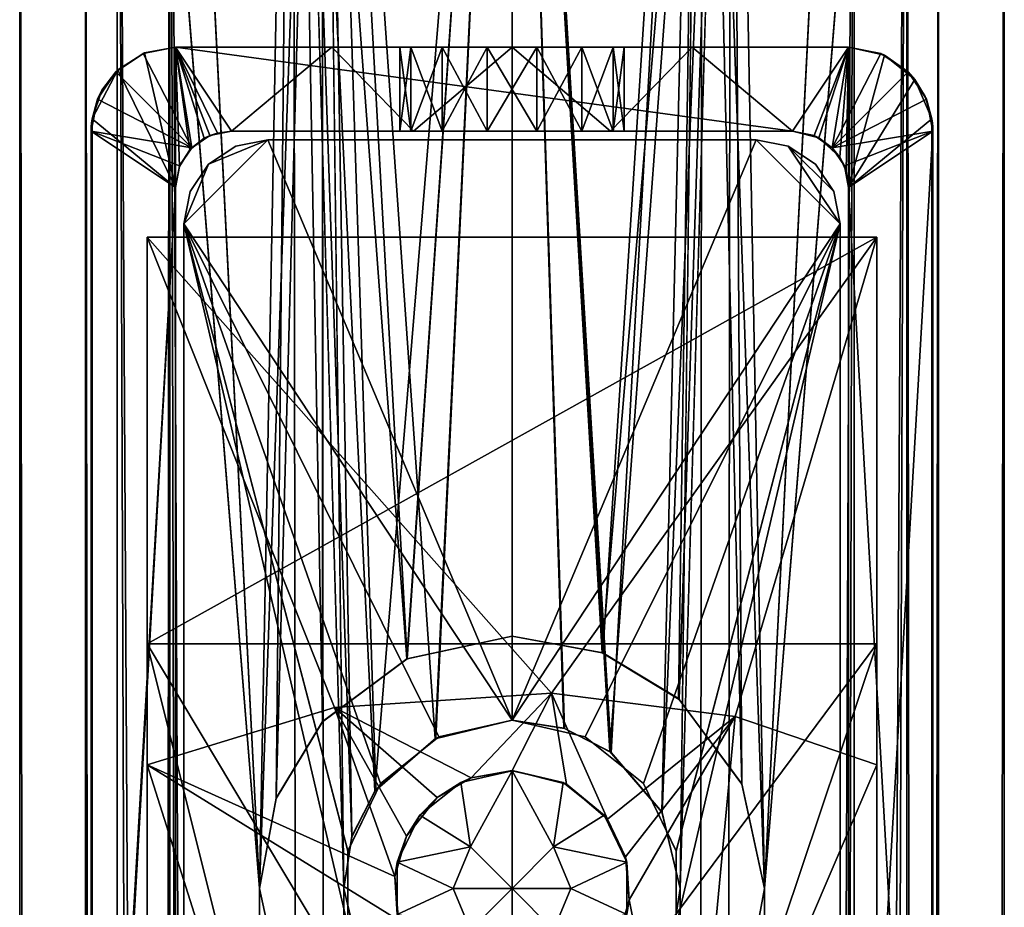
# Model space of a CAD drawing. Extents: x -43 to 43, y -750 to 750.
# Drawn here: x -9 to 9, y 717 to 732 of the extents above; entities that cross this region are included whole.
import ezdxf

# ---------------------------------------------------------------- set-up
doc = ezdxf.new("R2010")
doc.units = 0
doc.header["$MEASUREMENT"] = 0

msp = doc.modelspace()

# ---------------------------------------------------------------- linework, layer by layer
for points in [[(-7.0365, -748.5, 5.6114), (-7.0365, 748.5, 5.6114), (-8.7744, 748.5, 2.0027)], [(-8.7744, -748.5, 2.0027), (-7.0365, -748.5, 5.6114), (-8.7744, 748.5, 2.0027)], [(-8.7744, -748.5, -2.0027), (-8.7744, 748.5, 2.0027), (-8.7744, 748.5, -2.0027)], [(-8.7744, -748.5, -2.0027), (-8.7744, -748.5, 2.0027), (-8.7744, 748.5, 2.0027)], [(-7.0365, -748.5, -5.6114), (-8.7744, 748.5, -2.0027), (-7.0365, 748.5, -5.6114)], [(-7.0365, -748.5, -5.6114), (-8.7744, -748.5, -2.0027), (-8.7744, 748.5, -2.0027)], [(-6.0983, -748.5, 4.8632), (-7.6044, -748.5, 1.7357), (-6.0983, 748.5, 4.8632)], [(-6.0983, 748.5, 4.8632), (-7.6044, -748.5, 1.7357), (-7.6044, 748.5, 1.7357)], [(-7.6044, -748.5, 1.7357), (-7.6044, -748.5, -1.7357), (-7.6044, 748.5, 1.7357)], [(-7.6044, 748.5, 1.7357), (-7.6044, -748.5, -1.7357), (-7.6044, 748.5, -1.7357)], [(-7.6044, -748.5, -1.7357), (-6.0983, -748.5, -4.8632), (-7.6044, 748.5, -1.7357)], [(-7.6044, 748.5, -1.7357), (-6.0983, -748.5, -4.8632), (-6.0983, 748.5, -4.8632)], [(-7.0365, 748.5, 5.6114), (-3, 47, 8.4853), (-3.905, 748.5, 8.1087)], [(-7.0365, -748.5, 5.6114), (-3, 47, 8.4853), (-7.0365, 748.5, 5.6114)], [(-3.905, 748.5, -8.1087), (-4.5, 717, -7.7942), (-7.0365, 748.5, -5.6114)], [(-4.5, 47, -7.7942), (-7.0365, 748.5, -5.6114), (-4.5, 717, -7.7942)], [(-4.5, 47, -7.7942), (-7.0365, -748.5, -5.6114), (-7.0365, 748.5, -5.6114)], [(-3, 47, 7.2), (-6.0983, 748.5, 4.8632), (-3.3843, 748.5, 7.0276)], [(-3, 47, 7.2), (-6.0983, -748.5, 4.8632), (-6.0983, 748.5, 4.8632)], [(-4.5, 717, -6.371), (-3.3843, 748.5, -7.0276), (-6.0983, 748.5, -4.8632)], [(-6.0983, 748.5, -4.8632), (-4.5, 47, -6.371), (-4.5, 717, -6.371)], [(-6.0983, 748.5, -4.8632), (-6.0983, -748.5, -4.8632), (-4.5, 47, -6.371)], [(-3.905, 748.5, -8.1087), (-4.2047, 718.603027, -7.9574), (-4.5, 717, -7.7942)], [(-4.203, 718.607971, -6.5708), (-3.3843, 748.5, -7.0276), (-4.5, 717, -6.371)], [(-3.3786, 719.971985, -8.3418), (-4.2047, 718.603027, -7.9574), (-3.905, 748.5, -8.1087)], [(-4.203, 718.607971, -6.5708), (-3.3762, 719.974976, -7.0316), (-3.3843, 748.5, -7.0276)], [(-3.905, 748.5, 8.1087), (-2.8551, 717.921021, 8.5353), (-2.4474, 718.734985, 8.6609)], [(-3.905, 748.5, 8.1087), (-3, 717, 8.4853), (-2.8551, 717.921021, 8.5353)], [(-3.905, 748.5, 8.1087), (-2.4474, 718.734985, 8.6609), (0, 748.5, 9)], [(-3, 47, 8.4853), (-3, 717, 8.4853), (-3.905, 748.5, 8.1087)], [(0, 748.5, -9), (-1.8724, 721.09198, -8.8031), (-3.905, 748.5, -8.1087)], [(-1.8724, 721.09198, -8.8031), (-3.3786, 719.971985, -8.3418), (-3.905, 748.5, -8.1087)], [(-2.4263, 718.763977, 7.413), (-3.3843, 748.5, 7.0276), (-1.3694, 719.669006, 7.6788)], [(-2.8519, 717.93103, 7.2599), (-3.3843, 748.5, 7.0276), (-2.4263, 718.763977, 7.413)], [(-3, 717, 7.2), (-3.3843, 748.5, 7.0276), (-2.8519, 717.93103, 7.2599)], [(-1.3694, 719.669006, 7.6788), (-3.3843, 748.5, 7.0276), (0, 748.5, 7.8)], [(-3, 717, 7.2), (-3, 47, 7.2), (-3.3843, 748.5, 7.0276)], [(-1.8703, 721.093018, -7.5724), (0, 748.5, -7.8), (-3.3843, 748.5, -7.0276)], [(-3.3762, 719.974976, -7.0316), (-1.8703, 721.093018, -7.5724), (-3.3843, 748.5, -7.0276)], [(-2.4474, 718.734985, 8.6609), (-1.355, 719.677002, 8.8974), (0, 748.5, 9)], [(0, 721.5, -9), (-1.8724, 721.09198, -8.8031), (0, 748.5, -9)], [(-1.8703, 721.093018, -7.5724), (0, 721.5, -7.8), (0, 748.5, -7.8)], [(0, 720, 7.8), (-1.3694, 719.669006, 7.6788), (0, 748.5, 7.8)], [(-1.355, 719.677002, 8.8974), (0, 720, 9), (0, 748.5, 9)], [(0, 721.5, -7.8), (1.6167, 721.200012, -7.6306), (0, 748.5, -7.8)], [(1.6167, 721.200012, -7.6306), (3.3843, 748.5, -7.0276), (0, 748.5, -7.8)], [(0.933, 719.851013, 7.744), (0, 748.5, 7.8), (1.7663, 719.424988, 7.5973)], [(1.7663, 719.424988, 7.5973), (0, 748.5, 7.8), (3.3843, 748.5, 7.0276)], [(0.933, 719.851013, 7.744), (0, 720, 7.8), (0, 748.5, 7.8)], [(1.6097, 721.202026, -8.8549), (0, 721.5, -9), (0, 748.5, -9)], [(3.905, 748.5, -8.1087), (1.6097, 721.202026, -8.8549), (0, 748.5, -9)], [(0, 748.5, 9), (0.9218, 719.85498, 8.9526), (1.7455, 719.440002, 8.829)], [(0, 748.5, 9), (1.7455, 719.440002, 8.829), (3.905, 748.5, 8.1087)], [(0, 720, 9), (0.9218, 719.85498, 8.9526), (0, 748.5, 9)], [(3.905, 748.5, -8.1087), (2.9812, 720.370972, -8.4919), (1.6097, 721.202026, -8.8549)], [(1.6167, 721.200012, -7.6306), (2.9658, 720.383972, -7.2143), (3.3843, 748.5, -7.0276)], [(1.7455, 719.440002, 8.829), (2.6779, 718.35199, 8.5924), (3.905, 748.5, 8.1087)], [(2.6705, 718.367004, 7.3286), (1.7663, 719.424988, 7.5973), (3.3843, 748.5, 7.0276)], [(3, 717, 7.2), (2.6705, 718.367004, 7.3286), (3.3843, 748.5, 7.0276)], [(2.6779, 718.35199, 8.5924), (3, 717, 8.4853), (3.905, 748.5, 8.1087)], [(2.9658, 720.383972, -7.2143), (4.0987, 718.856995, -6.6363), (3.3843, 748.5, -7.0276)], [(4.095, 718.866028, -8.0144), (2.9812, 720.370972, -8.4919), (3.905, 748.5, -8.1087)], [(3.3843, 748.5, 7.0276), (3, 47, 7.2), (3, 717, 7.2)], [(6.0983, -748.5, 4.8632), (3, 47, 7.2), (6.0983, 748.5, 4.8632)], [(6.0983, 748.5, 4.8632), (3, 47, 7.2), (3.3843, 748.5, 7.0276)], [(3, 47, 8.4853), (7.0365, 748.5, 5.6114), (3.905, 748.5, 8.1087)], [(3, 47, 8.4853), (3.905, 748.5, 8.1087), (3, 717, 8.4853)], [(3, 47, 8.4853), (7.0365, -748.5, 5.6114), (7.0365, 748.5, 5.6114)], [(4.0987, 718.856995, -6.6363), (4.5, 717, -6.371), (3.3843, 748.5, -7.0276)], [(4.5, 717, -6.371), (6.0983, 748.5, -4.8632), (3.3843, 748.5, -7.0276)], [(7.0365, 748.5, -5.6114), (4.5, 717, -7.7942), (3.905, 748.5, -8.1087)], [(4.5, 717, -7.7942), (4.095, 718.866028, -8.0144), (3.905, 748.5, -8.1087)], [(4.5, 717, -6.371), (4.5, 47, -6.371), (6.0983, 748.5, -4.8632)], [(4.5, 47, -6.371), (6.0983, -748.5, -4.8632), (6.0983, 748.5, -4.8632)], [(7.0365, 748.5, -5.6114), (4.5, 47, -7.7942), (4.5, 717, -7.7942)], [(7.0365, -748.5, -5.6114), (4.5, 47, -7.7942), (7.0365, 748.5, -5.6114)], [(6.0983, 748.5, -4.8632), (6.0983, -748.5, -4.8632), (7.6044, 748.5, -1.7357)], [(6.0983, -748.5, -4.8632), (7.6044, -748.5, -1.7357), (7.6044, 748.5, -1.7357)], [(7.6044, -748.5, 1.7357), (6.0983, -748.5, 4.8632), (7.6044, 748.5, 1.7357)], [(7.6044, 748.5, 1.7357), (6.0983, -748.5, 4.8632), (6.0983, 748.5, 4.8632)], [(8.7744, -748.5, -2.0027), (7.0365, 748.5, -5.6114), (8.7744, 748.5, -2.0027)], [(8.7744, -748.5, -2.0027), (7.0365, -748.5, -5.6114), (7.0365, 748.5, -5.6114)], [(7.0365, -748.5, 5.6114), (8.7744, 748.5, 2.0027), (7.0365, 748.5, 5.6114)], [(7.0365, -748.5, 5.6114), (8.7744, -748.5, 2.0027), (8.7744, 748.5, 2.0027)], [(7.6044, -748.5, -1.7357), (7.6044, -748.5, 1.7357), (7.6044, 748.5, -1.7357)], [(7.6044, 748.5, -1.7357), (7.6044, -748.5, 1.7357), (7.6044, 748.5, 1.7357)], [(8.7744, -748.5, -2.0027), (8.7744, 748.5, -2.0027), (8.7744, 748.5, 2.0027)], [(8.7744, -748.5, 2.0027), (8.7744, -748.5, -2.0027), (8.7744, 748.5, 2.0027)], [(-5.707099, 730.207153, -30.999952), (-6.573999, 731.885864, -30.999947), (-6, 732.000061, -30.999947)], [(-6, 732.000061, -30.999947), (-6.573999, 731.885864, -30.999947), (-6, 731.999939, -6.708146)], [(-6.573999, 731.885864, -30.999947), (-6.548699, 731.895935, -6.173346), (-6, 731.999939, -6.708146)], [(-6, 731.999939, -6.708146), (-6.548699, 731.895935, -6.173346), (-6, 729.499939, -6.708156)], [(-5, 730.500061, -30.99995), (-6, 732.000061, -30.999947), (5, 730.500061, -30.99995)], [(-5.382699, 730.42395, -30.99995), (-6, 732.000061, -30.999947), (-5, 730.500061, -30.99995)], [(-5.707099, 730.207153, -30.999952), (-6, 732.000061, -30.999947), (-5.382699, 730.42395, -30.99995)], [(5, 730.500061, -30.99995), (-6, 732.000061, -30.999947), (6, 732.000061, -30.999947)], [(-6, 732.000061, -30.999947), (-1.8019, 732, -21.867746), (-1.247, 732, -22.563646)], [(-1.247, 732, -22.563646), (-0.445, 732, -22.949846), (-6, 732.000061, -30.999947)], [(-6, 732.000061, -30.999947), (-2, 732, -20.999947), (-1.8019, 732, -21.867746)], [(-6, 732.000061, -30.999947), (0.445, 732, -22.949846), (6, 732.000061, -30.999947)], [(-0.445, 732, -22.949846), (0.445, 732, -22.949846), (-6, 732.000061, -30.999947)], [(-6, 732.000061, -30.999947), (-6, 731.999939, -6.708146), (-2, 732, -20.999947)], [(-2, 732, -20.999947), (-6, 731.999939, -6.708146), (-1.8019, 732, -20.132145)], [(-6, 731.999939, -6.708146), (-3.2114, 731.999939, -8.407546), (-1.8019, 732, -20.132145)], [(-3.2114, 731.999939, -8.407546), (-6, 731.999939, -6.708146), (-5, 730.499939, -7.483252)], [(-5.927999, 729.872559, -6.771853), (-6, 731.999939, -6.708146), (-6, 729.499939, -6.708156)], [(-5.7438, 730.168579, -6.928752), (-6, 731.999939, -6.708146), (-5.927999, 729.872559, -6.771853)], [(-5.4847, 730.374756, -7.135652), (-6, 731.999939, -6.708146), (-5.7438, 730.168579, -6.928752)], [(-5.2487, 730.468689, -7.310951), (-6, 731.999939, -6.708146), (-5.4847, 730.374756, -7.135652)], [(-5, 730.499939, -7.483252), (-6, 731.999939, -6.708146), (-5.2487, 730.468689, -7.310951)], [(-5, 730.499939, -7.483252), (-1.7558, 730.499939, -8.827051), (-3.2114, 731.999939, -8.407546)], [(-1.8019, 732, -20.132145), (-3.2114, 731.999939, -8.407546), (-1.247, 732, -19.436245)], [(-1.247, 732, -19.436245), (-3.2114, 731.999939, -8.407546), (-0.445, 732, -19.050045)], [(-3.2114, 731.999939, -8.407546), (0, 731.999939, -8.999946), (-0.445, 732, -19.050045)], [(0, 731.999939, -8.999946), (-3.2114, 731.999939, -8.407546), (-1.7558, 730.499939, -8.827051)], [(-2, 732, -20.999947), (-1.8019, 732, -20.132145), (-2, 730.5, -20.99995)], [(-2, 730.5, -20.99995), (-1.8019, 732, -20.132145), (-1.8019, 730.5, -20.132151)], [(-1.8019, 730.5, -21.867752), (-2, 732, -20.999947), (-2, 730.5, -20.99995)], [(-1.8019, 732, -21.867746), (-2, 732, -20.999947), (-1.8019, 730.5, -21.867752)], [(-1.8019, 730.5, -20.132151), (-1.247, 732, -19.436245), (-1.247, 730.5, -19.436251)], [(-1.8019, 732, -20.132145), (-1.247, 732, -19.436245), (-1.8019, 730.5, -20.132151)], [(-1.247, 730.5, -22.563652), (-1.8019, 732, -21.867746), (-1.8019, 730.5, -21.867752)], [(-1.247, 732, -22.563646), (-1.8019, 732, -21.867746), (-1.247, 730.5, -22.563652)], [(-1.7558, 730.499939, -8.827051), (1.7558, 730.499939, -8.827051), (0, 731.999939, -8.999946)], [(-1.247, 730.5, -19.436251), (-0.445, 732, -19.050045), (-0.445, 730.5, -19.050051)], [(-1.247, 732, -19.436245), (-0.445, 732, -19.050045), (-1.247, 730.5, -19.436251)], [(-0.445, 730.5, -22.949852), (-1.247, 732, -22.563646), (-1.247, 730.5, -22.563652)], [(-0.445, 732, -22.949846), (-1.247, 732, -22.563646), (-0.445, 730.5, -22.949852)], [(-0.445, 730.5, -19.050051), (0.445, 732, -19.050045), (0.445, 730.5, -19.050051)], [(-0.445, 732, -19.050045), (0.445, 732, -19.050045), (-0.445, 730.5, -19.050051)], [(-0.445, 732, -19.050045), (0, 731.999939, -8.999946), (0.445, 732, -19.050045)], [(0.445, 730.5, -22.949852), (-0.445, 732, -22.949846), (-0.445, 730.5, -22.949852)], [(0.445, 732, -22.949846), (-0.445, 732, -22.949846), (0.445, 730.5, -22.949852)], [(0, 731.999939, -8.999946), (3.2114, 731.999939, -8.407546), (0.445, 732, -19.050045)], [(3.2114, 731.999939, -8.407546), (0, 731.999939, -8.999946), (1.7558, 730.499939, -8.827051)], [(0.445, 732, -22.949846), (1.247, 732, -22.563646), (6, 732.000061, -30.999947)], [(0.445, 730.5, -19.050051), (1.247, 732, -19.436245), (1.247, 730.5, -19.436251)], [(0.445, 732, -19.050045), (1.247, 732, -19.436245), (0.445, 730.5, -19.050051)], [(0.445, 732, -19.050045), (3.2114, 731.999939, -8.407546), (1.247, 732, -19.436245)], [(1.247, 730.5, -22.563652), (0.445, 732, -22.949846), (0.445, 730.5, -22.949852)], [(1.247, 732, -22.563646), (0.445, 732, -22.949846), (1.247, 730.5, -22.563652)], [(1.247, 732, -22.563646), (1.8019, 732, -21.867746), (6, 732.000061, -30.999947)], [(1.247, 730.5, -19.436251), (1.8019, 732, -20.132145), (1.8019, 730.5, -20.132151)], [(1.247, 732, -19.436245), (1.8019, 732, -20.132145), (1.247, 730.5, -19.436251)], [(1.247, 732, -19.436245), (3.2114, 731.999939, -8.407546), (1.8019, 732, -20.132145)], [(1.8019, 730.5, -21.867752), (1.247, 732, -22.563646), (1.247, 730.5, -22.563652)], [(1.8019, 732, -21.867746), (1.247, 732, -22.563646), (1.8019, 730.5, -21.867752)], [(1.7558, 730.499939, -8.827051), (5, 730.499939, -7.483252), (3.2114, 731.999939, -8.407546)], [(1.8019, 732, -21.867746), (2, 732, -20.999947), (6, 732.000061, -30.999947)], [(1.8019, 730.5, -20.132151), (2, 732, -20.999947), (2, 730.5, -20.99995)], [(1.8019, 732, -20.132145), (2, 732, -20.999947), (1.8019, 730.5, -20.132151)], [(1.8019, 732, -20.132145), (6, 731.999939, -6.708146), (2, 732, -20.999947)], [(3.2114, 731.999939, -8.407546), (6, 731.999939, -6.708146), (1.8019, 732, -20.132145)], [(2, 732, -20.999947), (1.8019, 732, -21.867746), (2, 730.5, -20.99995)], [(2, 730.5, -20.99995), (1.8019, 732, -21.867746), (1.8019, 730.5, -21.867752)], [(2, 732, -20.999947), (6, 731.999939, -6.708146), (6, 732.000061, -30.999947)], [(6, 731.999939, -6.708146), (3.2114, 731.999939, -8.407546), (5, 730.499939, -7.483252)], [(5, 730.500061, -30.99995), (6, 732.000061, -30.999947), (5.382699, 730.42395, -30.99995)], [(6, 731.999939, -6.708146), (5, 730.499939, -7.483252), (5.4698, 730.382874, -7.147052)], [(5.382699, 730.42395, -30.99995), (6, 732.000061, -30.999947), (5.707099, 730.207153, -30.999952)], [(6, 731.999939, -6.708146), (5.4698, 730.382874, -7.147052), (5.842199, 730.039368, -6.845953)], [(5.707099, 730.207153, -30.999952), (6, 732.000061, -30.999947), (6.573999, 731.885864, -30.999947)], [(5.9569, 729.790039, -6.746453), (6, 731.999939, -6.708146), (5.842199, 730.039368, -6.845953)], [(6, 729.499939, -6.708156), (6, 731.999939, -6.708146), (5.9569, 729.790039, -6.746453)], [(6.573999, 731.885864, -30.999947), (6, 732.000061, -30.999947), (6, 731.999939, -6.708146)], [(6.641399, 731.855957, -6.073947), (6, 731.999939, -6.708146), (6, 729.499939, -6.708156)], [(6.573999, 731.885864, -30.999947), (6, 731.999939, -6.708146), (6.641399, 731.855957, -6.073947)], [(-7.060699, 731.56073, -30.999947), (-7.0243, 731.595764, -5.626548), (-6.548699, 731.895935, -6.173346)], [(-6.573999, 731.885864, -30.999947), (-7.060699, 731.56073, -30.999947), (-6.548699, 731.895935, -6.173346)], [(-5.707099, 730.207153, -30.999952), (-7.060699, 731.56073, -30.999947), (-6.573999, 731.885864, -30.999947)], [(-6.548699, 731.895935, -6.173346), (-7.0243, 731.595764, -5.626548), (-6, 729.499939, -6.708156)], [(5.707099, 730.207153, -30.999952), (6.573999, 731.885864, -30.999947), (7.060699, 731.56073, -30.999947)], [(6.641399, 731.855957, -6.073947), (6, 729.499939, -6.708156), (7.1805, 731.425354, -5.426147)], [(7.060699, 731.56073, -30.999947), (6.573999, 731.885864, -30.999947), (6.641399, 731.855957, -6.073947)], [(7.060699, 731.56073, -30.999947), (6.641399, 731.855957, -6.073947), (7.1805, 731.425354, -5.426147)], [(-7.3097, 731.23114, -5.250448), (-7.4833, 730.723022, -4.99995), (-7.0243, 731.595764, -5.626548)], [(-7.0243, 731.595764, -5.626548), (-7.4833, 730.723022, -4.99995), (-6, 729.499939, -6.708156)], [(-7.385799, 731.074036, -30.99995), (-7.060699, 731.56073, -30.999947), (-5.707099, 730.207153, -30.999952)], [(-7.060699, 731.56073, -30.999947), (-7.385799, 731.074036, -30.99995), (-7.3097, 731.23114, -5.250448)], [(-7.060699, 731.56073, -30.999947), (-7.3097, 731.23114, -5.250448), (-7.0243, 731.595764, -5.626548)], [(7.385799, 731.074036, -30.99995), (5.707099, 730.207153, -30.999952), (7.060699, 731.56073, -30.999947)], [(7.385799, 731.074036, -30.99995), (7.060699, 731.56073, -30.999947), (7.1805, 731.425354, -5.426147)], [(7.1805, 731.425354, -5.426147), (6, 729.499939, -6.708156), (7.4833, 730.723022, -4.99995)], [(7.364799, 731.122253, -5.172648), (7.1805, 731.425354, -5.426147), (7.4833, 730.723022, -4.99995)], [(7.385799, 731.074036, -30.99995), (7.1805, 731.425354, -5.426147), (7.364799, 731.122253, -5.172648)], [(-7.385799, 731.074036, -30.99995), (-7.4833, 730.723022, -4.99995), (-7.3097, 731.23114, -5.250448)], [(7.385799, 731.074036, -30.99995), (7.364799, 731.122253, -5.172648), (7.4833, 730.723022, -4.99995)], [(-7.5, 730.500061, -30.99995), (-7.385799, 731.074036, -30.99995), (-5.707099, 730.207153, -30.999952)], [(-7.385799, 731.074036, -30.99995), (-7.5, 730.500061, -30.99995), (-7.4833, 730.723022, -4.99995)], [(7.5, 730.500061, -30.99995), (5.707099, 730.207153, -30.999952), (7.385799, 731.074036, -30.99995)], [(7.5, 730.500061, -30.99995), (7.385799, 731.074036, -30.99995), (7.4833, 730.723022, -4.99995)], [(-7.4833, 730.723022, -4.99995), (-7.498099, 730.574524, -4.99995), (-7.5, 730.499939, -4.999951)], [(-7.4833, 730.723022, -4.99995), (-7.5, 730.499939, -4.999951), (-7.4833, 703.276855, -5.00005)], [(-7.5, 730.500061, -30.99995), (-7.492599, 730.648926, -4.99995), (-7.4833, 730.723022, -4.99995)], [(-7.5, 730.500061, -30.99995), (-7.498099, 730.574524, -4.99995), (-7.492599, 730.648926, -4.99995)], [(-7.5, 730.500061, -30.99995), (-7.5, 730.499939, -4.999951), (-7.498099, 730.574524, -4.99995)], [(-7.4833, 730.723022, -4.99995), (-7.492599, 730.648926, -4.99995), (-7.498099, 730.574524, -4.99995)], [(-6, 729.499939, -6.708156), (-7.4833, 730.723022, -4.99995), (-7.4833, 703.276855, -5.00005)], [(7.4833, 730.723022, -4.99995), (6, 729.499939, -6.708156), (7.4833, 703.276855, -5.00005)], [(7.5, 730.500061, -30.99995), (7.4833, 730.723022, -4.99995), (7.492599, 730.648926, -4.99995)], [(7.4833, 730.723022, -4.99995), (7.5, 730.499939, -4.999951), (7.498099, 730.574524, -4.99995)], [(7.4833, 730.723022, -4.99995), (7.498099, 730.574524, -4.99995), (7.492599, 730.648926, -4.99995)], [(7.4833, 730.723022, -4.99995), (7.4833, 703.276855, -5.00005), (7.5, 703.499939, -5.000049)], [(7.4833, 730.723022, -4.99995), (7.5, 703.499939, -5.000049), (7.5, 730.499939, -4.999951)], [(7.5, 730.500061, -30.99995), (7.492599, 730.648926, -4.99995), (7.498099, 730.574524, -4.99995)], [(7.5, 730.500061, -30.99995), (7.498099, 730.574524, -4.99995), (7.5, 730.499939, -4.999951)], [(-7.5, 703.500061, -31.00005), (-7.5, 730.500061, -30.99995), (-6, 729.500061, -30.999954)], [(-5.9239, 729.882751, -30.999954), (-7.5, 730.500061, -30.99995), (-5.707099, 730.207153, -30.999952)], [(-6, 729.500061, -30.999954), (-7.5, 730.500061, -30.99995), (-5.9239, 729.882751, -30.999954)], [(-7.5, 703.500061, -31.00005), (-7.5, 730.499939, -4.999951), (-7.5, 730.500061, -30.99995)], [(-7.5, 730.499939, -4.999951), (-7.5, 703.499939, -5.000049), (-7.4833, 703.276855, -5.00005)], [(-7.5, 703.499939, -5.000049), (-7.5, 730.499939, -4.999951), (-7.5, 703.500061, -31.00005)], [(-5.707099, 730.207153, -30.999952), (-5.382699, 730.42395, -30.99995), (-5.4847, 730.374756, -7.135652)], [(-5.4847, 730.374756, -7.135652), (-5.382699, 730.42395, -30.99995), (-5.2487, 730.468689, -7.310951)], [(-5.382699, 730.42395, -30.99995), (-5, 730.500061, -30.99995), (-5.2487, 730.468689, -7.310951)], [(-5.2487, 730.468689, -7.310951), (-5, 730.500061, -30.99995), (-5, 730.499939, -7.483252)], [(-1.8019, 730.5, -21.867752), (-5, 730.500061, -30.99995), (-1.247, 730.5, -22.563652)], [(-0.445, 730.5, -22.949852), (-1.247, 730.5, -22.563652), (-5, 730.500061, -30.99995)], [(-2, 730.5, -20.99995), (-5, 730.500061, -30.99995), (-1.8019, 730.5, -21.867752)], [(0.445, 730.5, -22.949852), (-5, 730.500061, -30.99995), (5, 730.500061, -30.99995)], [(0.445, 730.5, -22.949852), (-0.445, 730.5, -22.949852), (-5, 730.500061, -30.99995)], [(-5, 730.499939, -7.483252), (-5, 730.500061, -30.99995), (-2, 730.5, -20.99995)], [(-5, 730.499939, -7.483252), (-2, 730.5, -20.99995), (-1.8019, 730.5, -20.132151)], [(-5, 730.499939, -7.483252), (-1.8019, 730.5, -20.132151), (-1.247, 730.5, -19.436251)], [(-1.7558, 730.499939, -8.827051), (-5, 730.499939, -7.483252), (-1.247, 730.5, -19.436251)], [(-1.7558, 730.499939, -8.827051), (-1.247, 730.5, -19.436251), (-0.445, 730.5, -19.050051)], [(-1.7558, 730.499939, -8.827051), (-0.445, 730.5, -19.050051), (0.445, 730.5, -19.050051)], [(1.7558, 730.499939, -8.827051), (-1.7558, 730.499939, -8.827051), (0.445, 730.5, -19.050051)], [(1.247, 730.5, -22.563652), (0.445, 730.5, -22.949852), (5, 730.500061, -30.99995)], [(1.7558, 730.499939, -8.827051), (0.445, 730.5, -19.050051), (1.247, 730.5, -19.436251)], [(1.8019, 730.5, -21.867752), (1.247, 730.5, -22.563652), (5, 730.500061, -30.99995)], [(5, 730.499939, -7.483252), (1.247, 730.5, -19.436251), (1.8019, 730.5, -20.132151)], [(5, 730.499939, -7.483252), (1.7558, 730.499939, -8.827051), (1.247, 730.5, -19.436251)], [(2, 730.5, -20.99995), (1.8019, 730.5, -21.867752), (5, 730.500061, -30.99995)], [(5, 730.499939, -7.483252), (1.8019, 730.5, -20.132151), (2, 730.5, -20.99995)], [(5, 730.499939, -7.483252), (2, 730.5, -20.99995), (5, 730.500061, -30.99995)], [(5, 730.500061, -30.99995), (5.382699, 730.42395, -30.99995), (5, 730.499939, -7.483252)], [(5, 730.499939, -7.483252), (5.382699, 730.42395, -30.99995), (5.4698, 730.382874, -7.147052)], [(5.382699, 730.42395, -30.99995), (5.707099, 730.207153, -30.999952), (5.4698, 730.382874, -7.147052)], [(5.4698, 730.382874, -7.147052), (5.707099, 730.207153, -30.999952), (5.842199, 730.039368, -6.845953)], [(5.9239, 729.882751, -30.999954), (5.707099, 730.207153, -30.999952), (7.5, 730.500061, -30.99995)], [(6, 729.500061, -30.999954), (5.9239, 729.882751, -30.999954), (7.5, 730.500061, -30.99995)], [(6, 704.500061, -31.000046), (7.5, 730.500061, -30.99995), (7.5, 703.500061, -31.00005)], [(6, 704.500061, -31.000046), (6, 729.500061, -30.999954), (7.5, 730.500061, -30.99995)], [(7.5, 730.500061, -30.99995), (7.5, 730.499939, -4.999951), (7.5, 703.500061, -31.00005)], [(7.5, 703.500061, -31.00005), (7.5, 730.499939, -4.999951), (7.5, 703.499939, -5.000049)], [(-5.9239, 729.882751, -30.999954), (-5.707099, 730.207153, -30.999952), (-5.7438, 730.168579, -6.928752)], [(-5.849999, 728.849976, -8.999957), (0, 719.999939, -8.99999), (-4.349999, 730.349976, -8.999951)], [(-5.410699, 729.910645, -8.999953), (-5.849999, 728.849976, -8.999957), (-4.349999, 730.349976, -8.999951)], [(0, 720, -10.999989), (-5.849999, 728.849976, -10.999957), (-4.349999, 730.349976, -10.999952)], [(-5.849999, 728.849976, -10.999957), (-5.410699, 729.910645, -10.999953), (-4.349999, 730.349976, -10.999952)], [(-5.7438, 730.168579, -6.928752), (-5.707099, 730.207153, -30.999952), (-5.4847, 730.374756, -7.135652)], [(-5.410699, 729.910645, -8.999953), (-4.349999, 730.349976, -8.999951), (-4.923999, 730.235779, -8.999952)], [(-4.349999, 730.349976, -10.999952), (-5.410699, 729.910645, -10.999953), (-4.923999, 730.235779, -10.999952)], [(-5.410699, 729.910645, -8.999953), (-4.923999, 730.235779, -10.999952), (-5.410699, 729.910645, -10.999953)], [(-5.410699, 729.910645, -8.999953), (-4.923999, 730.235779, -8.999952), (-4.923999, 730.235779, -10.999952)], [(-4.923999, 730.235779, -8.999952), (-4.349999, 730.349976, -8.999951), (-4.349999, 730.349976, -10.999952)], [(-4.923999, 730.235779, -8.999952), (-4.349999, 730.349976, -10.999952), (-4.923999, 730.235779, -10.999952)], [(-4.349999, 730.349976, -8.999951), (0, 719.999939, -8.99999), (4.349999, 730.349976, -8.999951)], [(0, 720, -10.999989), (-4.349999, 730.349976, -10.999952), (4.349999, 730.349976, -10.999952)], [(-4.349999, 730.349976, -8.999951), (4.349999, 730.349976, -8.999951), (4.349999, 730.349976, -10.999952)], [(-4.349999, 730.349976, -8.999951), (4.349999, 730.349976, -10.999952), (-4.349999, 730.349976, -10.999952)], [(4.349999, 730.349976, -8.999951), (0, 719.999939, -8.99999), (5.849999, 728.849976, -8.999957)], [(0, 720, -10.999989), (4.349999, 730.349976, -10.999952), (5.849999, 728.849976, -10.999957)], [(4.349999, 730.349976, -8.999951), (5.849999, 728.849976, -8.999957), (4.923999, 730.235779, -8.999952)], [(5.849999, 728.849976, -10.999957), (4.349999, 730.349976, -10.999952), (4.923999, 730.235779, -10.999952)], [(4.349999, 730.349976, -8.999951), (4.923999, 730.235779, -10.999952), (4.349999, 730.349976, -10.999952)], [(4.349999, 730.349976, -8.999951), (4.923999, 730.235779, -8.999952), (4.923999, 730.235779, -10.999952)], [(4.923999, 730.235779, -8.999952), (5.849999, 728.849976, -8.999957), (5.735799, 729.42395, -8.999955)], [(4.923999, 730.235779, -8.999952), (5.735799, 729.42395, -8.999955), (5.410699, 729.910645, -8.999953)], [(5.849999, 728.849976, -10.999957), (4.923999, 730.235779, -10.999952), (5.735799, 729.42395, -10.999955)], [(5.735799, 729.42395, -10.999955), (4.923999, 730.235779, -10.999952), (5.410699, 729.910645, -10.999953)], [(4.923999, 730.235779, -8.999952), (5.410699, 729.910645, -10.999953), (4.923999, 730.235779, -10.999952)], [(4.923999, 730.235779, -8.999952), (5.410699, 729.910645, -8.999953), (5.410699, 729.910645, -10.999953)], [(5.707099, 730.207153, -30.999952), (5.9239, 729.882751, -30.999954), (5.842199, 730.039368, -6.845953)], [(-5.927999, 729.872559, -6.771853), (-5.9239, 729.882751, -30.999954), (-5.7438, 730.168579, -6.928752)], [(5.842199, 730.039368, -6.845953), (5.9239, 729.882751, -30.999954), (5.9569, 729.790039, -6.746453)], [(-6, 729.500061, -30.999954), (-5.9239, 729.882751, -30.999954), (-5.927999, 729.872559, -6.771853)], [(-6, 729.499939, -6.708156), (-6, 729.500061, -30.999954), (-5.927999, 729.872559, -6.771853)], [(-5.410699, 729.910645, -8.999953), (-5.735799, 729.42395, -8.999955), (-5.849999, 728.849976, -8.999957)], [(-5.735799, 729.42395, -10.999955), (-5.410699, 729.910645, -10.999953), (-5.849999, 728.849976, -10.999957)], [(-5.735799, 729.42395, -8.999955), (-5.410699, 729.910645, -10.999953), (-5.735799, 729.42395, -10.999955)], [(-5.735799, 729.42395, -8.999955), (-5.410699, 729.910645, -8.999953), (-5.410699, 729.910645, -10.999953)], [(5.410699, 729.910645, -8.999953), (5.735799, 729.42395, -10.999955), (5.410699, 729.910645, -10.999953)], [(5.410699, 729.910645, -8.999953), (5.735799, 729.42395, -8.999955), (5.735799, 729.42395, -10.999955)], [(5.9239, 729.882751, -30.999954), (6, 729.500061, -30.999954), (5.9569, 729.790039, -6.746453)], [(5.9569, 729.790039, -6.746453), (6, 729.500061, -30.999954), (6, 729.499939, -6.708156)], [(-7.5, 703.500061, -31.00005), (-6, 729.500061, -30.999954), (-6, 704.500061, -31.000046)], [(-6, 704.499939, -6.708245), (-6, 729.499939, -6.708156), (-7.4833, 703.276855, -5.00005)], [(-6, 729.500061, -30.999954), (-6, 704.499939, -6.708245), (-6, 704.500061, -31.000046)], [(-6, 729.499939, -6.708156), (-6, 704.499939, -6.708245), (-6, 729.500061, -30.999954)], [(-5.849999, 728.849976, -8.999957), (-5.735799, 729.42395, -10.999955), (-5.849999, 728.849976, -10.999957)], [(-5.849999, 728.849976, -8.999957), (-5.735799, 729.42395, -8.999955), (-5.735799, 729.42395, -10.999955)], [(5.735799, 729.42395, -8.999955), (5.849999, 728.849976, -8.999957), (5.849999, 728.849976, -10.999957)], [(5.735799, 729.42395, -8.999955), (5.849999, 728.849976, -10.999957), (5.735799, 729.42395, -10.999955)], [(6, 729.499939, -6.708156), (6, 729.500061, -30.999954), (6, 704.500061, -31.000046)], [(7.4833, 703.276855, -5.00005), (6, 729.499939, -6.708156), (6, 704.499939, -6.708245)], [(6, 729.499939, -6.708156), (6, 704.500061, -31.000046), (6, 704.499939, -6.708245)], [(-5.849999, 728.849976, -8.999957), (-1.3017, 719.702881, -8.99999), (0, 719.999939, -8.99999)], [(-5.849999, 728.849976, -8.999957), (-2.3455, 718.870483, -8.999993), (-1.3017, 719.702881, -8.99999)], [(-5.849999, 728.849976, -8.999957), (-2.9248, 717.667542, -8.999997), (-2.3455, 718.870483, -8.999993)], [(-5.849999, 728.849976, -8.999957), (-5.849999, 705.149963, -9.000043), (-2.9248, 716.332397, -9.000003)], [(-5.849999, 728.849976, -8.999957), (-2.9248, 716.332397, -9.000003), (-2.9248, 717.667542, -8.999997)], [(-1.3017, 719.702881, -10.99999), (-5.849999, 728.849976, -10.999957), (0, 720, -10.999989)], [(-2.3455, 718.870483, -10.999993), (-5.849999, 728.849976, -10.999957), (-1.3017, 719.702881, -10.99999)], [(-2.9248, 717.667603, -10.999998), (-5.849999, 728.849976, -10.999957), (-2.3455, 718.870483, -10.999993)], [(-5.849999, 705.149963, -11.000043), (-5.849999, 728.849976, -10.999957), (-2.9248, 716.332397, -11.000002)], [(-2.9248, 716.332397, -11.000002), (-5.849999, 728.849976, -10.999957), (-2.9248, 717.667603, -10.999998)], [(-5.849999, 728.849976, -8.999957), (-5.849999, 728.849976, -10.999957), (-5.849999, 705.149963, -11.000043)], [(-5.849999, 728.849976, -8.999957), (-5.849999, 705.149963, -11.000043), (-5.849999, 705.149963, -9.000043)], [(5.849999, 728.849976, -8.999957), (0, 719.999939, -8.99999), (1.3017, 719.702881, -8.99999)], [(0, 720, -10.999989), (5.849999, 728.849976, -10.999957), (1.3017, 719.702881, -10.99999)], [(5.849999, 728.849976, -8.999957), (1.3017, 719.702881, -8.99999), (2.3455, 718.870483, -8.999993)], [(1.3017, 719.702881, -10.99999), (5.849999, 728.849976, -10.999957), (2.3455, 718.870483, -10.999993)], [(5.849999, 728.849976, -8.999957), (2.3455, 718.870483, -8.999993), (2.9248, 717.667542, -8.999997)], [(2.3455, 718.870483, -10.999993), (5.849999, 728.849976, -10.999957), (2.9248, 717.667603, -10.999998)], [(5.849999, 728.849976, -8.999957), (2.9248, 717.667542, -8.999997), (2.9248, 716.332397, -9.000003)], [(5.849999, 728.849976, -8.999957), (2.9248, 716.332397, -9.000003), (5.849999, 705.149963, -9.000043)], [(2.9248, 717.667603, -10.999998), (5.849999, 728.849976, -10.999957), (2.9248, 716.332397, -11.000002)], [(2.9248, 716.332397, -11.000002), (5.849999, 728.849976, -10.999957), (5.849999, 705.149963, -11.000043)], [(5.849999, 728.849976, -8.999957), (5.849999, 705.149963, -9.000043), (5.849999, 705.149963, -11.000043)], [(5.849999, 728.849976, -8.999957), (5.849999, 705.149963, -11.000043), (5.849999, 728.849976, -10.999957)], [(6.5, 728.61261, 26.408503), (-6.5, 728.61261, 26.408503), (-6.5, 721.362, 29.789213)], [(6.5, 721.362, 29.789213), (6.5, 728.61261, 26.408503), (-6.5, 721.362, 29.789213)], [(-6.5, 728.61261, 26.408503), (-6.5, 719.201782, 6.225176), (-6.5, 721.362, 29.789213)], [(-6.5, 728.61261, 26.408503), (-3.1656, 720.227478, 8.425091), (-6.5, 719.201782, 6.225176)], [(6.5, 728.61261, 26.408503), (0.702, 720.482849, 8.97278), (-6.5, 728.61261, 26.408503)], [(-6.5, 728.61261, 26.408503), (0.702, 720.482849, 8.97278), (-3.1656, 720.227478, 8.425091)], [(6.5, 728.61261, 26.408503), (3.978, 720.063477, 8.073347), (0.702, 720.482849, 8.97278)], [(6.5, 728.61261, 26.408503), (6.5, 719.201782, 6.225176), (3.978, 720.063477, 8.073347)], [(6.5, 719.201782, 6.225176), (6.5, 728.61261, 26.408503), (6.5, 721.362, 29.789213)], [(0, 721.5, -7.8), (-1.8724, 721.09198, -8.8031), (0, 721.5, -9)], [(0, 721.5, -7.8), (-1.8703, 721.093018, -7.5724), (-1.8724, 721.09198, -8.8031)], [(1.6097, 721.202026, -8.8549), (0, 721.5, -7.8), (0, 721.5, -9)], [(1.6167, 721.200012, -7.6306), (0, 721.5, -7.8), (1.6097, 721.202026, -8.8549)], [(-6.5, 719.201782, 6.225176), (-6.5, 710.374695, 6.224856), (-6.5, 721.362, 29.789213)], [(-6.5, 721.362, 29.789213), (-0.702, 711.655884, 8.972551), (6.5, 721.362, 29.789213)], [(-6.5, 721.362, 29.789213), (-3.978, 711.236511, 8.073117), (-0.702, 711.655884, 8.972551)], [(-6.5, 721.362, 29.789213), (-6.5, 710.374695, 6.224856), (-3.978, 711.236511, 8.073117)], [(6.5, 721.362, 29.789213), (-0.702, 711.655884, 8.972551), (3.1656, 711.400513, 8.424861)], [(6.5, 721.362, 29.789213), (3.1656, 711.400513, 8.424861), (6.5, 710.374695, 6.224856)], [(6.5, 719.201782, 6.225176), (6.5, 721.362, 29.789213), (6.5, 710.374695, 6.224856)], [(-1.8703, 721.093018, -7.5724), (-3.3786, 719.971985, -8.3418), (-1.8724, 721.09198, -8.8031)], [(-1.8703, 721.093018, -7.5724), (-3.3762, 719.974976, -7.0316), (-3.3786, 719.971985, -8.3418)], [(2.9812, 720.370972, -8.4919), (1.6167, 721.200012, -7.6306), (1.6097, 721.202026, -8.8549)], [(2.9658, 720.383972, -7.2143), (1.6167, 721.200012, -7.6306), (2.9812, 720.370972, -8.4919)], [(-0.7262, 718.970215, 8.970818), (-3.1656, 720.227478, 8.425091), (0.702, 720.482849, 8.97278)], [(0, 719.099915, 9.000178), (-0.7262, 718.970215, 8.970818), (0.702, 720.482849, 8.97278)], [(0.9733, 718.860779, 8.947155), (0, 719.099915, 9.000178), (0.702, 720.482849, 8.97278)], [(3.978, 720.063477, 8.073347), (1.7005, 718.232178, 8.838515), (0.702, 720.482849, 8.97278)], [(1.7005, 718.232178, 8.838515), (0.9733, 718.860779, 8.947155), (0.702, 720.482849, 8.97278)], [(4.095, 718.866028, -8.0144), (2.9658, 720.383972, -7.2143), (2.9812, 720.370972, -8.4919)], [(4.0987, 718.856995, -6.6363), (2.9658, 720.383972, -7.2143), (4.095, 718.866028, -8.0144)], [(-2.0894, 717.210083, 8.754365), (-6.5, 719.201782, 6.225176), (-3.1656, 720.227478, 8.425091)], [(-1.3339, 718.621826, 8.900578), (-3.1656, 720.227478, 8.425091), (-0.7262, 718.970215, 8.970818)], [(-1.3339, 718.621826, 8.900578), (-1.8804, 717.934814, 8.801748), (-3.1656, 720.227478, 8.425091)], [(-1.8804, 717.934814, 8.801748), (-2.0894, 717.210083, 8.754365), (-3.1656, 720.227478, 8.425091)], [(3.978, 720.063477, 8.073347), (2.0223, 717.565796, 8.770134), (1.7005, 718.232178, 8.838515)], [(3.978, 720.063477, 8.073347), (2.0899, 716.794495, 8.754181), (2.0223, 717.565796, 8.770134)], [(3.978, 720.063477, 8.073347), (3.1656, 711.400513, 8.424861), (2.0899, 716.794495, 8.754181)], [(6.5, 719.201782, 6.225176), (3.1656, 711.400513, 8.424861), (3.978, 720.063477, 8.073347)], [(-3.3762, 719.974976, -7.0316), (-4.2047, 718.603027, -7.9574), (-3.3786, 719.971985, -8.3418)], [(-3.3762, 719.974976, -7.0316), (-4.203, 718.607971, -6.5708), (-4.2047, 718.603027, -7.9574)], [(-1.3694, 719.669006, 7.6788), (0, 720, 7.8), (-1.355, 719.677002, 8.8974)], [(-1.355, 719.677002, 8.8974), (0, 720, 7.8), (0, 720, 9)], [(0, 719.999939, -8.99999), (-1.3017, 719.702881, -8.99999), (0, 720, -10.999989)], [(0, 720, -10.999989), (-1.3017, 719.702881, -8.99999), (-1.3017, 719.702881, -10.99999)], [(0, 720, 9), (0, 720, 7.8), (0.9218, 719.85498, 8.9526)], [(0, 720, 7.8), (0.933, 719.851013, 7.744), (0.9218, 719.85498, 8.9526)], [(1.3017, 719.702881, -10.99999), (0, 719.999939, -8.99999), (0, 720, -10.999989)], [(1.3017, 719.702881, -8.99999), (0, 719.999939, -8.99999), (1.3017, 719.702881, -10.99999)], [(0.9218, 719.85498, 8.9526), (0.933, 719.851013, 7.744), (1.7455, 719.440002, 8.829)], [(-2.4474, 718.734985, 8.6609), (-1.3694, 719.669006, 7.6788), (-1.355, 719.677002, 8.8974)], [(-1.3017, 719.702881, -10.99999), (-2.3455, 718.870483, -8.999993), (-2.3455, 718.870483, -10.999993)], [(-1.3017, 719.702881, -8.99999), (-2.3455, 718.870483, -8.999993), (-1.3017, 719.702881, -10.99999)], [(0.933, 719.851013, 7.744), (1.7663, 719.424988, 7.5973), (1.7455, 719.440002, 8.829)], [(2.3455, 718.870483, -10.999993), (1.3017, 719.702881, -8.99999), (1.3017, 719.702881, -10.99999)], [(2.3455, 718.870483, -8.999993), (1.3017, 719.702881, -8.99999), (2.3455, 718.870483, -10.999993)], [(-2.4263, 718.763977, 7.413), (-1.3694, 719.669006, 7.6788), (-2.4474, 718.734985, 8.6609)], [(1.7455, 719.440002, 8.829), (1.7663, 719.424988, 7.5973), (2.6779, 718.35199, 8.5924)], [(1.7663, 719.424988, 7.5973), (2.6705, 718.367004, 7.3286), (2.6779, 718.35199, 8.5924)], [(-2.0231, 716.437195, 8.769819), (-6.5, 719.201782, 6.225176), (-2.0894, 717.210083, 8.754365)], [(-2.0231, 716.437195, 8.769819), (-3.978, 711.236511, 8.073117), (-6.5, 719.201782, 6.225176)], [(-3.978, 711.236511, 8.073117), (-6.5, 710.374695, 6.224856), (-6.5, 719.201782, 6.225176)], [(6.5, 710.374695, 6.224856), (3.1656, 711.400513, 8.424861), (6.5, 719.201782, 6.225176)], [(0, 719.099731, 13.225148), (-0.7425, 717.742126, 13.856043), (-0.9112, 718.891724, 13.225142)], [(-0.9112, 718.891724, 13.225142), (-0.7262, 718.970215, 8.970818), (0, 719.099731, 13.225148)], [(0, 716.999695, 14.486896), (-0.7425, 717.742126, 13.856043), (0, 719.099731, 13.225148)], [(-0.7262, 718.970215, 8.970818), (0, 719.099915, 9.000178), (0, 719.099731, 13.225148)], [(0, 719.099731, 13.225148), (0, 719.099915, 9.000178), (0.9112, 718.891724, 13.225142)], [(0, 719.099915, 9.000178), (0.9733, 718.860779, 8.947155), (0.9112, 718.891724, 13.225142)], [(0.9112, 718.891724, 13.225142), (0.7425, 717.742126, 13.856043), (0, 719.099731, 13.225148)], [(0, 719.099731, 13.225148), (0.7425, 717.742126, 13.856043), (0, 716.999695, 14.486896)], [(-2.3455, 718.870483, -10.999993), (-2.9248, 717.667542, -8.999997), (-2.9248, 717.667603, -10.999998)], [(-2.3455, 718.870483, -8.999993), (-2.9248, 717.667542, -8.999997), (-2.3455, 718.870483, -10.999993)], [(-0.9112, 718.891724, 13.225142), (-0.7425, 717.742126, 13.856043), (-1.6418, 718.309021, 13.225082)], [(-1.6418, 718.309021, 13.225082), (-1.3339, 718.621826, 8.900578), (-0.9112, 718.891724, 13.225142)], [(-1.3339, 718.621826, 8.900578), (-0.7262, 718.970215, 8.970818), (-0.9112, 718.891724, 13.225142)], [(1.6418, 718.309021, 13.225082), (0.7425, 717.742126, 13.856043), (0.9112, 718.891724, 13.225142)], [(0.9112, 718.891724, 13.225142), (0.9733, 718.860779, 8.947155), (1.6418, 718.309021, 13.225082)], [(0.9733, 718.860779, 8.947155), (1.7005, 718.232178, 8.838515), (1.6418, 718.309021, 13.225082)], [(2.9248, 717.667603, -10.999998), (2.3455, 718.870483, -8.999993), (2.3455, 718.870483, -10.999993)], [(2.9248, 717.667542, -8.999997), (2.3455, 718.870483, -8.999993), (2.9248, 717.667603, -10.999998)], [(4.5, 717, -7.7942), (4.0987, 718.856995, -6.6363), (4.095, 718.866028, -8.0144)], [(4.5, 717, -6.371), (4.0987, 718.856995, -6.6363), (4.5, 717, -7.7942)], [(-2.8551, 717.921021, 8.5353), (-2.4263, 718.763977, 7.413), (-2.4474, 718.734985, 8.6609)], [(-2.8519, 717.93103, 7.2599), (-2.4263, 718.763977, 7.413), (-2.8551, 717.921021, 8.5353)], [(-4.2047, 718.603027, -7.9574), (-4.203, 718.607971, -6.5708), (-4.5, 717, -7.7942)], [(-4.203, 718.607971, -6.5708), (-4.5, 717, -6.371), (-4.5, 717, -7.7942)], [(-1.8804, 717.934814, 8.801748), (-1.3339, 718.621826, 8.900578), (-1.6418, 718.309021, 13.225082)], [(-1.6418, 718.309021, 13.225082), (-0.7425, 717.742126, 13.856043), (-2.0473, 717.467041, 13.225092)], [(-2.0473, 717.467041, 13.225092), (-1.8804, 717.934814, 8.801748), (-1.6418, 718.309021, 13.225082)], [(2.0473, 717.467041, 13.225092), (0.7425, 717.742126, 13.856043), (1.6418, 718.309021, 13.225082)], [(1.6418, 718.309021, 13.225082), (1.7005, 718.232178, 8.838515), (2.0473, 717.467041, 13.225092)], [(2.6779, 718.35199, 8.5924), (2.6705, 718.367004, 7.3286), (3, 717, 8.4853)], [(2.6705, 718.367004, 7.3286), (3, 717, 7.2), (3, 717, 8.4853)], [(1.7005, 718.232178, 8.838515), (2.0223, 717.565796, 8.770134), (2.0473, 717.467041, 13.225092)], [(-3, 717, 7.2), (-2.8519, 717.93103, 7.2599), (-3, 717, 8.4853)], [(-3, 717, 8.4853), (-2.8519, 717.93103, 7.2599), (-2.8551, 717.921021, 8.5353)], [(-2.0894, 717.210083, 8.754365), (-1.8804, 717.934814, 8.801748), (-2.0473, 717.467041, 13.225092)], [(-2.9248, 717.667603, -10.999998), (-2.9248, 716.332397, -9.000003), (-2.9248, 716.332397, -11.000002)], [(-2.9248, 717.667542, -8.999997), (-2.9248, 716.332397, -9.000003), (-2.9248, 717.667603, -10.999998)], [(-2.0473, 717.467041, 13.225092), (-0.7425, 717.742126, 13.856043), (-1.05, 716.999695, 13.855999)], [(-1.05, 716.999695, 13.855999), (-0.7425, 717.742126, 13.856043), (0, 716.999695, 14.486896)], [(0.7425, 717.742126, 13.856043), (1.05, 716.999695, 13.855999), (0, 716.999695, 14.486896)], [(2.0473, 717.467041, 13.225092), (1.05, 716.999695, 13.855999), (0.7425, 717.742126, 13.856043)], [(2.9248, 716.332397, -11.000002), (2.9248, 717.667542, -8.999997), (2.9248, 717.667603, -10.999998)], [(2.9248, 716.332397, -9.000003), (2.9248, 717.667542, -8.999997), (2.9248, 716.332397, -11.000002)], [(-2.0473, 716.532471, 13.225028), (-2.0894, 717.210083, 8.754365), (-2.0473, 717.467041, 13.225092)], [(-2.0473, 717.467041, 13.225092), (-1.05, 716.999695, 13.855999), (-2.0473, 716.532471, 13.225028)], [(2.0473, 716.532471, 13.225028), (1.05, 716.999695, 13.855999), (2.0473, 717.467041, 13.225092)], [(2.0223, 717.565796, 8.770134), (2.0899, 716.794495, 8.754181), (2.0473, 717.467041, 13.225092)], [(2.0473, 717.467041, 13.225092), (2.0899, 716.794495, 8.754181), (2.0473, 716.532471, 13.225028)], [(-2.0231, 716.437195, 8.769819), (-2.0894, 717.210083, 8.754365), (-2.0473, 716.532471, 13.225028)], [(-4.2047, 48.603298, -7.9574), (-4.5, 47, -7.7942), (-4.5, 717, -7.7942)], [(-4.5, 717, -7.7942), (-4.0932, 715.130005, -8.0153), (-4.2047, 48.603298, -7.9574)], [(-4.5, 47, -6.371), (-4.203, 48.6078, -6.5708), (-4.5, 717, -6.371)], [(-4.0975, 715.140015, -6.6371), (-4.5, 717, -6.371), (-4.203, 48.6078, -6.5708)], [(-4.5, 717, -6.371), (-4.0975, 715.140015, -6.6371), (-4.5, 717, -7.7942)], [(-4.5, 717, -7.7942), (-4.0975, 715.140015, -6.6371), (-4.0932, 715.130005, -8.0153)], [(-3, 47, 8.4853), (-2.8551, 47.921001, 8.5353), (-3, 717, 8.4853)], [(-2.6774, 715.646973, 8.5926), (-3, 717, 8.4853), (-2.8551, 47.921001, 8.5353)], [(-2.8519, 47.931198, 7.2599), (-3, 47, 7.2), (-3, 717, 7.2)], [(-3, 717, 7.2), (-2.6701, 715.632019, 7.3288), (-2.8519, 47.931198, 7.2599)], [(-2.6774, 715.646973, 8.5926), (-2.6701, 715.632019, 7.3288), (-3, 717, 8.4853)], [(-2.6701, 715.632019, 7.3288), (-3, 717, 7.2), (-3, 717, 8.4853)], [(-2.0473, 716.532471, 13.225028), (-1.05, 716.999695, 13.855999), (-0.7425, 716.257202, 13.855955)], [(-0.7425, 716.257202, 13.855955), (-1.05, 716.999695, 13.855999), (0, 716.999695, 14.486896)], [(0, 714.899719, 13.225014), (-0.7425, 716.257202, 13.855955), (0, 716.999695, 14.486896)], [(0, 716.999695, 14.486896), (0.7425, 716.257202, 13.855955), (0, 714.899719, 13.225014)], [(1.05, 716.999695, 13.855999), (0.7425, 716.257202, 13.855955), (0, 716.999695, 14.486896)], [(2.0473, 716.532471, 13.225028), (0.7425, 716.257202, 13.855955), (1.05, 716.999695, 13.855999)], [(3, 717, 7.2), (3, 47, 7.2), (2.8518, 716.06897, 7.26)], [(3, 717, 7.2), (2.8518, 716.06897, 7.26), (3, 717, 8.4853)], [(3, 717, 8.4853), (2.8518, 716.06897, 7.26), (2.8557, 716.080994, 8.535)], [(3, 47, 8.4853), (3, 717, 8.4853), (2.8557, 716.080994, 8.535)], [(4.2028, 715.392029, -6.5709), (4.5, 47, -6.371), (4.5, 717, -6.371)], [(4.2049, 715.396973, -7.9573), (4.2028, 715.392029, -6.5709), (4.5, 717, -7.7942)], [(4.2028, 715.392029, -6.5709), (4.5, 717, -6.371), (4.5, 717, -7.7942)], [(4.5, 47, -7.7942), (4.2049, 715.396973, -7.9573), (4.5, 717, -7.7942)], [(2.0899, 716.794495, 8.754181), (1.8826, 716.069214, 8.80127), (2.0473, 716.532471, 13.225028)], [(2.0899, 716.794495, 8.754181), (3.1656, 711.400513, 8.424861), (1.8826, 716.069214, 8.80127)]]:
    msp.add_3dface(points)

doc.saveas('drawing.dxf')
